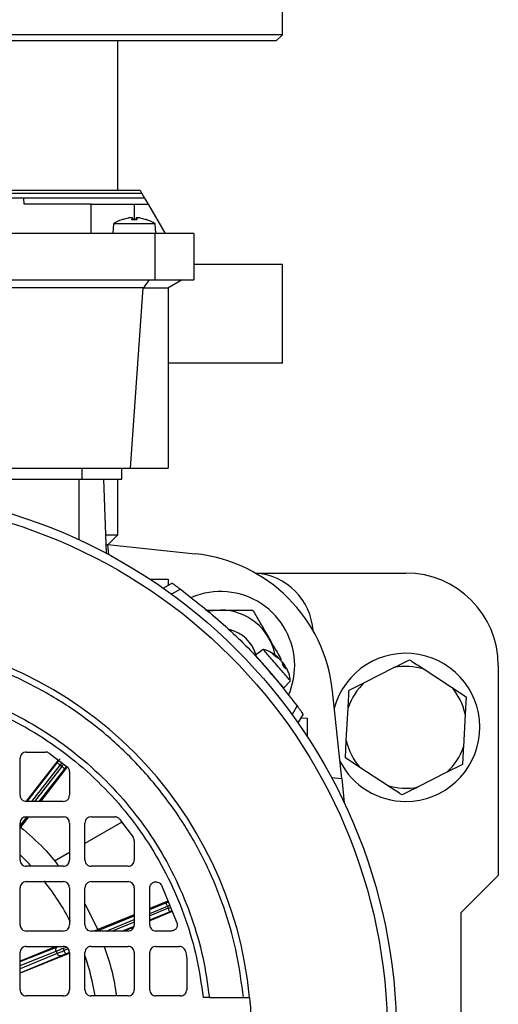
# Model space of a CAD drawing. Units: millimetres. Extents: x 5 to 415, y 5 to 292.
# Drawn here: x 81 to 88, y 238 to 252 of the extents above; entities that cross this region are included whole.
import ezdxf

# ---------------------------------------------------------------- set-up
doc = ezdxf.new("R2010")
doc.units = ezdxf.units.MM

msp = doc.modelspace()

# ---------------------------------------------------------------- linework, layer by layer
at = {"color": 7, "linetype": 'Continuous', "lineweight": 25}
for p, q in [((85.01765, 251.29647), (85.01765, 252.42147)), ((85.01765, 251.29647), (73.35098, 251.29647)), ((84.93431, 251.21314), (85.01765, 251.29647)), ((84.93431, 251.21314), (75.11845, 251.21314)), ((82.79726, 249.19647), (82.79726, 251.21314)), ((83.09753, 249.19647), (83.12158, 249.15481)), ((83.12158, 249.15481), (83.15767, 249.09231)), ((81.5242, 249.09231), (80.60504, 249.09231)), ((81.52949, 249.00897), (81.5242, 249.09231)), ((82.43431, 249.00897), (81.52949, 249.00897)), ((82.43431, 248.61314), (82.43431, 249.00897)), ((83.01765, 249.00897), (83.20578, 249.00897)), ((83.15767, 249.09231), (83.20578, 249.00897)), ((83.20578, 249.00897), (83.43431, 248.61314)), ((82.73742, 248.7439), (82.72598, 248.61314)), ((83.29787, 248.7439), (82.73742, 248.7439)), ((82.93663, 248.82255), (82.85147, 248.80018)), ((82.8564, 248.80104), (82.85302, 248.80104)), ((82.984, 248.80018), (82.99232, 248.82255)), ((83.0513, 248.80018), (82.984, 248.80018)), ((83.05091, 248.80104), (82.98425, 248.80104)), ((82.99457, 248.80104), (82.99232, 248.82676)), ((83.04298, 248.82676), (83.04073, 248.80104)), ((83.04297, 248.82255), (83.0513, 248.80018)), ((83.18382, 248.80018), (83.09866, 248.82255)), ((83.18228, 248.80104), (83.17887, 248.80104)), ((83.30931, 248.61314), (83.29787, 248.7439)), ((83.29517, 248.61314), (75.07346, 248.61314)), ((83.29517, 248.61314), (83.29517, 247.98814)), ((83.82181, 248.61314), (83.29517, 248.61314)), ((83.82181, 248.61314), (83.82181, 247.98814)), ((85.01765, 248.19647), (83.82181, 248.19647)), ((85.01765, 246.86314), (85.01765, 248.19647)), ((75.07346, 247.98814), (83.29517, 247.98814)), ((83.2178, 247.98814), (83.13794, 247.87683)), ((83.29517, 247.98814), (83.82181, 247.98814)), ((83.66348, 247.98814), (83.4707, 247.87683)), ((83.13287, 247.87989), (75.23576, 247.87989)), ((83.13287, 247.87989), (82.96336, 245.44647)), ((83.13287, 247.87989), (83.13794, 247.87683)), ((83.4707, 247.87683), (83.13794, 247.87683)), ((83.47598, 247.87989), (83.47598, 245.44647)), ((85.01765, 246.86314), (83.47598, 246.86314)), ((75.40527, 245.44647), (82.96336, 245.44647)), ((82.30931, 245.44647), (82.30931, 245.29647)), ((82.85098, 245.29647), (82.85098, 245.44647)), ((82.96336, 245.44647), (83.47598, 245.44647)), ((76.05931, 245.29647), (82.30931, 245.29647)), ((82.60331, 245.29647), (82.63825, 244.29602)), ((82.79726, 244.54647), (82.79726, 245.29647)), ((82.6295, 244.54647), (82.79726, 244.54647)), ((82.66478, 244.41399), (82.79726, 244.54647)), ((82.63401, 244.41723), (82.66106, 244.41439)), ((82.67304, 244.27746), (82.66106, 244.41439)), ((82.66106, 244.41439), (83.84075, 244.29039)), ((83.22942, 243.94647), (83.47598, 243.94647)), ((83.47598, 243.94647), (83.47744, 243.86273)), ((84.65223, 244.02981), (86.68431, 244.02981)), ((83.52956, 243.89281), (83.41029, 243.82396)), ((83.64041, 243.81248), (83.52214, 243.74419)), ((84.75967, 242.99767), (84.65309, 242.92023)), ((84.88761, 242.93906), (84.95169, 242.89714)), ((84.96968, 242.87645), (84.91234, 242.91061)), ((85.02718, 242.7785), (85.01795, 242.82092)), ((85.0415, 242.80198), (85.02473, 242.78979)), ((85.04489, 242.78993), (85.06422, 242.73589)), ((86.12886, 242.55264), (86.52483, 242.75303)), ((86.93155, 242.7306), (87.30308, 242.48787)), ((87.93431, 242.77981), (87.93431, 239.94647)), ((85.03553, 242.47965), (85.12731, 242.57469)), ((85.91903, 242.44645), (86.12886, 242.55264)), ((87.30308, 242.48787), (87.49996, 242.35924)), ((85.81889, 241.25655), (85.6949, 242.43624)), ((87.49996, 242.35924), (87.487, 242.12442)), ((85.1487, 242.11763), (85.21699, 242.23591)), ((85.88163, 241.76852), (85.90607, 242.21164)), ((85.29732, 242.12505), (85.22847, 242.00578)), ((85.26724, 242.07293), (85.35098, 242.07147)), ((85.35098, 242.07147), (85.35098, 241.82491)), ((87.487, 242.12442), (87.46256, 241.68131)), ((85.86867, 241.5337), (85.88163, 241.76852)), ((81.47598, 241.02981), (81.47598, 241.52981)), ((81.55931, 241.61314), (81.81955, 241.61314)), ((81.86746, 241.59799), (82.11159, 241.4142)), ((86.06555, 241.40508), (85.86867, 241.5337)), ((81.99009, 241.50567), (81.55704, 240.94999)), ((82.11269, 241.41197), (81.74992, 240.94647)), ((82.01547, 241.43696), (82.03897, 241.41865)), ((86.43708, 241.16235), (86.06555, 241.40508)), ((87.4496, 241.44649), (87.23977, 241.3403)), ((82.14265, 241.3493), (82.14265, 241.02981)), ((85.68196, 241.26853), (85.81889, 241.25655)), ((87.23977, 241.3403), (86.84379, 241.13991)), ((85.81889, 241.25655), (85.85337, 240.9285)), ((82.05931, 240.94647), (81.55931, 240.94647)), ((81.58757, 240.73814), (81.4806, 240.60088)), ((81.55931, 240.73814), (82.05931, 240.73814)), ((82.43431, 240.73814), (82.75381, 240.73814)), ((81.47598, 240.15481), (81.47598, 240.65481)), ((82.14265, 240.65481), (82.14265, 240.15481)), ((82.84975, 240.66585), (82.35098, 240.37788)), ((82.35098, 240.15481), (82.35098, 240.65481)), ((82.81871, 240.70708), (83.0025, 240.46295)), ((83.01765, 240.41504), (83.01765, 240.15481)), ((82.14265, 240.2576), (81.94195, 240.14173)), ((82.05931, 240.07147), (81.55931, 240.07147)), ((82.93431, 240.07147), (82.43431, 240.07147)), ((87.43431, 239.44647), (87.93431, 239.94647)), ((81.55931, 239.86314), (82.05931, 239.86314)), ((82.43431, 239.86314), (82.93431, 239.86314)), ((83.38431, 239.81396), (83.59399, 239.30708)), ((81.47598, 239.27981), (81.47598, 239.77981)), ((82.14265, 239.77981), (82.14265, 239.27981)), ((82.35098, 239.27981), (82.35098, 239.77981)), ((83.01765, 239.77981), (83.01765, 239.27981)), ((83.22598, 239.27981), (83.22598, 239.77763)), ((82.35098, 239.56451), (82.52552, 239.21778)), ((83.47216, 239.6016), (83.22598, 239.50179)), ((83.01765, 239.41732), (82.52552, 239.21778)), ((83.53114, 239.45901), (83.22598, 239.33529)), ((83.46474, 239.53142), (83.47594, 239.50381)), ((87.43431, 236.11314), (87.43431, 239.44647)), ((82.05931, 239.19647), (81.55931, 239.19647)), ((82.93431, 239.19647), (82.43431, 239.19647)), ((83.01138, 239.24827), (82.88362, 239.19647)), ((83.51524, 239.19647), (83.30931, 239.19647)), ((81.96451, 238.98814), (81.47598, 238.78962)), ((81.47598, 238.40481), (81.47598, 238.90481)), ((82.14706, 238.89988), (81.47598, 238.62839)), ((81.55931, 238.98814), (82.05931, 238.98814)), ((81.96283, 238.92267), (81.97418, 238.89469)), ((82.0578, 238.96096), (82.06899, 238.93335)), ((82.14265, 238.90481), (82.14265, 238.40481)), ((82.35098, 238.40481), (82.35098, 238.90481)), ((82.43431, 238.98814), (82.93431, 238.98814)), ((83.01765, 238.90481), (83.01765, 238.40481)), ((83.22598, 238.40481), (83.22598, 238.90481)), ((83.30931, 238.98814), (83.62744, 238.98814)), ((83.70822, 238.92526), (83.72371, 238.86225)), ((83.72598, 238.84292), (83.72371, 238.86225)), ((83.72598, 238.84292), (83.72598, 238.40481)), ((82.05931, 238.32147), (81.55931, 238.32147)), ((82.93431, 238.32147), (82.43431, 238.32147)), ((83.64265, 238.32147), (83.30931, 238.32147)), ((84.03141, 238.30064), (83.94759, 238.30064)), ((84.03141, 238.30064), (84.49216, 238.30064))]:
    msp.add_line(p, q, dxfattribs=at)
at = {"color": 8, "linetype": 'Continuous', "lineweight": 25}
for p, q in [((83.01765, 249.00897), (83.01765, 248.80104)), ((82.85147, 248.80018), (82.8481, 248.80018)), ((82.99232, 248.82255), (82.99419, 248.80104)), ((83.04297, 248.82255), (83.0411, 248.80104)), ((83.1872, 248.80018), (83.18382, 248.80018)), ((82.26765, 245.29647), (82.26765, 244.47933)), ((85.04489, 242.78993), (85.02825, 242.77727)), ((85.03652, 242.79955), (85.03175, 242.79489)), ((81.56984, 240.94647), (81.97603, 241.46769)), ((81.63323, 240.94647), (82.01547, 241.43696)), ((82.03897, 241.41865), (81.671, 240.94647)), ((81.73439, 240.94647), (82.0784, 241.38791)), ((81.47598, 240.61489), (81.56728, 240.73203)), ((83.22598, 239.48856), (83.44596, 239.57775)), ((82.50559, 239.19647), (83.01765, 239.40409)), ((83.22598, 239.43461), (83.46474, 239.53142)), ((83.47594, 239.50381), (83.22598, 239.40246)), ((83.22598, 239.34851), (83.49472, 239.45747)), ((82.63865, 239.19647), (83.01765, 239.35014)), ((83.01765, 239.31799), (82.71794, 239.19647)), ((82.85101, 239.19647), (83.01424, 239.26266)), ((81.47598, 238.78449), (81.982, 238.9844)), ((81.47598, 238.73034), (81.96283, 238.92267)), ((81.97418, 238.89469), (81.47598, 238.68747)), ((82.0578, 238.96096), (82.098, 238.97726)), ((82.12372, 238.95554), (82.06899, 238.93335)), ((82.08778, 238.88702), (82.14005, 238.90821)), ((81.47598, 238.63292), (82.03092, 238.86374))]:
    msp.add_line(p, q, dxfattribs=at)
at = {"color": 7, "linetype": 'Continuous', "lineweight": 25, "flags": 128}
msp.add_lwpolyline([(84.18431, 243.52916), (84.03347, 243.51383), (84.02249, 243.51148)], dxfattribs=at)
at = {"color": 8, "linetype": 'Continuous', "lineweight": 25, "flags": 128}
msp.add_lwpolyline([(81.62156, 240.07597), (81.59605, 240.10275), (81.47875, 240.21868)], dxfattribs=at)
at = {"color": 7, "linetype": 'Continuous', "lineweight": 25}
for radius in [7.375, 7.25296]:
    msp.add_circle((79.18431, 237.77981), radius, dxfattribs=at)
for centre, radius, start, end in [((83.01765, 248.32981), 0.5, 109.821813, 124.087156), ((82.85302, 248.78654), 0.0145, 90, 109.821813), ((83.18228, 248.78654), 0.0145, 70.178187, 90), ((83.01765, 248.32981), 0.5, 55.912844, 70.178187), ((83.62298, 242.21847), 2.08333, 6, 84), ((84.60098, 243.19647), 0.83333, 3.740848, 86.259152), ((86.68431, 242.77981), 1.25, 0, 90), ((84.18431, 242.77981), 1, 0, 113.330645), ((84.18431, 242.77981), 0.74936, 11.836357, 90), ((84.18431, 242.77981), 0.5, 17.103011, 76.337476), ((79.18431, 237.77981), 5.41667, 5.517734, 84.482266), ((86.68431, 241.94647), 1, 270, 164.874975), ((84.18431, 242.77981), 1, 336.630858, 0), ((86.68431, 241.94647), 0.82218, 72.500009, 101.184752), ((86.68431, 241.94647), 0.82218, 132.500009, 161.184752), ((86.68431, 241.94647), 0.82218, 12.500009, 41.184752), ((86.68431, 241.94647), 0.82218, 192.500009, 221.184752), ((86.68431, 241.94647), 0.82218, 312.500009, 341.184752), ((86.68431, 241.94647), 1, 207.125025, 270), ((86.68431, 241.94647), 0.82218, 252.500009, 281.184752)]:
    msp.add_arc(centre, radius, start, end, dxfattribs=at)
at = {"color": 8, "linetype": 'Continuous', "lineweight": 25}
for start, end in [(27.487602, 38.672264), (9.350508, 18.76197)]:
    msp.add_arc((79.18431, 237.77981), 3.34851, start, end, dxfattribs=at)
at = {"color": 7, "linetype": 'Continuous', "lineweight": 25}
for points, knots in [([(79.6874, 249.19647), (79.68808, 249.19647), (79.68965, 249.19647), (79.73229, 249.19647), (79.80806, 249.19647), (79.91775, 249.19647), (80.05885, 249.19647), (80.23029, 249.19647), (80.43021, 249.19647), (80.6566, 249.19647), (80.90714, 249.19647), (81.17925, 249.19647), (81.47017, 249.19647), (81.77691, 249.19647), (82.09635, 249.19647), (82.42519, 249.19647), (82.76015, 249.19647), (82.98507, 249.19647), (83.09753, 249.19647)], [0, 0, 0, 0, 0.0484162, 0.11185512, 0.17529404, 0.23873296, 0.30217188, 0.3656108, 0.42904972, 0.49248864, 0.55592756, 0.61936648, 0.6828054, 0.74624432, 0.80968324, 0.87312216, 0.93656108, 1, 1, 1, 1]), ([(83.12158, 249.15481), (82.95447, 249.15481), (82.62025, 249.15481), (82.13473, 249.15481), (81.68721, 249.15481), (81.29668, 249.15481), (80.97889, 249.15481), (80.75138, 249.15481), (80.61882, 249.15481), (80.61235, 249.15481), (80.60949, 249.15481)], [0, 0, 0, 0, 0.12832657, 0.25665314, 0.3849797, 0.51330627, 0.64163284, 0.76995941, 0.89828597, 1, 1, 1, 1]), ([(83.15767, 249.09231), (83.04763, 249.09231), (82.82757, 249.09231), (82.50482, 249.09231), (82.20715, 249.09231), (81.94856, 249.09231), (81.74053, 249.09231), (81.59719, 249.09231), (81.52221, 249.09231), (81.52535, 249.09231), (81.52649, 249.09231)], [0, 0, 0, 0, 0.13201869, 0.26403738, 0.39605607, 0.52807476, 0.66009345, 0.79211215, 0.92413084, 1, 1, 1, 1]), ([(82.99232, 248.82255), (82.99248, 248.82316), (82.99278, 248.82434), (82.9901, 248.82562), (82.98523, 248.82643), (82.97816, 248.8267), (82.9695, 248.82644), (82.95957, 248.82567), (82.94837, 248.82442), (82.94062, 248.82318), (82.93663, 248.82255)], [0, 0, 0, 0, 0.127337543, 0.247481293, 0.37525319, 0.500830083, 0.619116252, 0.740982575, 0.866775536, 1, 1, 1, 1]), ([(83.09866, 248.82255), (83.09486, 248.82316), (83.08746, 248.82434), (83.07639, 248.82562), (83.06617, 248.82643), (83.05734, 248.8267), (83.05036, 248.82644), (83.04543, 248.82567), (83.04253, 248.82442), (83.04282, 248.82318), (83.04297, 248.82255)], [0, 0, 0, 0, 0.12733754, 0.24748129, 0.37525319, 0.50083008, 0.61911625, 0.74098258, 0.86677554, 1, 1, 1, 1]), ([(83.04427, 248.8249), (83.04462, 248.82512), (83.04572, 248.8258), (83.05012, 248.82643), (83.0572, 248.82667), (83.06273, 248.8266), (83.06593, 248.82636), (83.06595, 248.82636)], [0, 0, 0, 0, 0.13900992, 0.43468176, 0.72527422, 0.99853399, 1, 1, 1, 1]), ([(83.52956, 243.89281), (83.53135, 243.89154), (83.53405, 243.88962), (83.54923, 243.87879), (83.56829, 243.86512), (83.59302, 243.84724), (83.61976, 243.8277), (83.63353, 243.81756), (83.64041, 243.81248)], [0, 0, 0, 0, 0.24854805, 0.37371705, 0.49988617, 0.7499495, 0.87497078, 1, 1, 1, 1]), ([(83.98576, 243.52981), (84.00607, 243.52981), (84.07531, 243.52981), (84.20024, 243.52981), (84.35553, 243.52981), (84.49533, 243.52981), (84.58047, 243.52981), (84.61733, 243.52981)], [0, 0, 0, 0, 0.09705277, 0.3308321, 0.5676504, 0.81282649, 1, 1, 1, 1]), ([(84.61733, 243.52981), (84.647, 243.47841), (84.70736, 243.37387), (84.81915, 243.18024), (84.9223, 243.00157), (84.98362, 242.89536), (85.00193, 242.86366)], [0, 0, 0, 0, 0.24473243, 0.49783257, 0.85011926, 1, 1, 1, 1]), ([(84.49216, 238.30064), (84.46727, 238.49219), (84.41691, 238.87982), (84.25954, 239.45272), (84.03791, 240.01933), (83.74549, 240.56754), (83.38553, 241.08563), (82.96445, 241.55992), (82.49016, 241.98101), (81.97207, 242.34097), (81.42386, 242.6334), (80.85724, 242.85502), (80.28435, 243.0124), (79.89671, 243.06276), (79.70515, 243.08765)], [0, 0, 0, 0, 0.07897744, 0.15981743, 0.24239802, 0.32756015, 0.41347772, 0.49999999, 0.58651698, 0.67243463, 0.75760196, 0.8401773, 0.92101988, 1, 1, 1, 1]), ([(85.04541, 242.6686), (85.02386, 242.69339), (84.98076, 242.74297), (84.90634, 242.82858), (84.83828, 242.90688), (84.78735, 242.96546), (84.76029, 242.99659), (84.76233, 242.99424), (84.76301, 242.99346)], [0, 0, 0, 0, 0.181846467, 0.363692935, 0.545539402, 0.727385869, 0.909232336, 1, 1, 1, 1]), ([(84.96802, 242.88256), (84.9648, 242.8858), (84.93715, 242.91368), (84.87089, 242.9545), (84.80362, 242.98962), (84.76467, 242.99582), (84.76343, 242.99602)], [0, 0, 0, 0, 0.05792417, 0.49875433, 0.98398947, 1, 1, 1, 1]), ([(84.84464, 242.70025), (84.82429, 242.72365), (84.7836, 242.77047), (84.72861, 242.83372), (84.68578, 242.88299), (84.65806, 242.91488), (84.6553, 242.91806), (84.65397, 242.91958)], [0, 0, 0, 0, 0.20313083, 0.40626166, 0.60939249, 0.81252333, 1, 1, 1, 1]), ([(84.91234, 242.91061), (84.90722, 242.9165), (84.89704, 242.92821), (84.89074, 242.93545), (84.88761, 242.93906)], [0, 0, 0, 0, 0.50233984, 1, 1, 1, 1]), ([(84.95169, 242.89714), (84.95427, 242.89506), (84.95932, 242.89097), (84.96511, 242.88609), (84.96913, 242.88255), (84.9714, 242.88034), (84.97143, 242.87998), (84.97145, 242.87981)], [0, 0, 0, 0, 0.21846336, 0.42864146, 0.63106167, 0.82627437, 1, 1, 1, 1]), ([(85.01795, 242.82092), (85.01711, 242.82276), (85.01547, 242.82639), (85.01093, 242.83337), (85.00541, 242.84082), (84.99905, 242.8485), (84.99205, 242.85618), (84.98459, 242.86367), (84.97687, 242.87078), (84.97211, 242.87454), (84.96968, 242.87645)], [0, 0, 0, 0, 0.13245172, 0.25987989, 0.38260423, 0.50095839, 0.61879886, 0.74103481, 0.86799641, 1, 1, 1, 1]), ([(86.52483, 242.75303), (86.55884, 242.77024), (86.63087, 242.80669), (86.69881, 242.84108), (86.73467, 242.85922)], [0, 0, 0, 0, 0.472183, 1, 1, 1, 1]), ([(86.73467, 242.85922), (86.74644, 242.85153), (86.80971, 242.8102), (86.87687, 242.76632), (86.93155, 242.7306)], [0, 0, 0, 0, 0.18598063, 1, 1, 1, 1]), ([(85.00562, 242.84039), (85.00573, 242.84028), (85.00806, 242.838), (85.01283, 242.8326), (85.01956, 242.82455), (85.02594, 242.81609), (85.03191, 242.80746), (85.03497, 242.80222), (85.03652, 242.79955)], [0, 0, 0, 0, 0.01008425, 0.20907377, 0.39583804, 0.58956862, 0.79078883, 1, 1, 1, 1]), ([(85.04289, 242.7975), (85.0428, 242.79764), (85.04175, 242.79923), (85.04066, 242.80059), (85.03981, 242.80126), (85.04024, 242.79964), (85.0418, 242.79608), (85.04384, 242.79201), (85.04489, 242.78993)], [0, 0, 0, 0, 0.01826382, 0.20647358, 0.3991058, 0.59000911, 0.79013894, 1, 1, 1, 1]), ([(85.12345, 242.57859), (85.1222, 242.59402), (85.11786, 242.64762), (85.08983, 242.72313), (85.05482, 242.77565), (85.04102, 242.79634)], [0, 0, 0, 0, 0.1967691, 0.68355155, 1, 1, 1, 1]), ([(85.12363, 242.57861), (85.12429, 242.57786), (85.12625, 242.5756), (85.1, 242.6058), (85.06361, 242.64766), (85.04541, 242.6686)], [0, 0, 0, 0, 0.20027367, 0.60013683, 1, 1, 1, 1]), ([(85.90607, 242.21164), (85.90817, 242.2497), (85.91262, 242.3303), (85.91681, 242.40633), (85.91903, 242.44645)], [0, 0, 0, 0, 0.472183, 1, 1, 1, 1]), ([(85.21699, 242.23591), (85.22712, 242.22214), (85.24741, 242.19455), (85.26958, 242.16384), (85.28336, 242.14463), (85.29122, 242.13363), (85.29632, 242.12646), (85.29699, 242.12552), (85.29732, 242.12505)], [0, 0, 0, 0, 0.24896056, 0.49888366, 0.62493063, 0.75008079, 0.87505475, 1, 1, 1, 1]), ([(87.46256, 241.68131), (87.46046, 241.64325), (87.45601, 241.56265), (87.45182, 241.48662), (87.4496, 241.44649)], [0, 0, 0, 0, 0.472183005, 1, 1, 1, 1]), ([(81.97603, 241.46769), (81.98021, 241.47307), (81.98858, 241.48382), (82.00008, 241.49866), (82.01008, 241.51162), (82.01447, 241.51737), (82.01666, 241.52024)], [0, 0, 0, 0, 0.2498597, 0.49998744, 0.74985963, 1, 1, 1, 1]), ([(86.63396, 241.03372), (86.62219, 241.04141), (86.55892, 241.08275), (86.49176, 241.12663), (86.43708, 241.16235)], [0, 0, 0, 0, 0.18598063, 1, 1, 1, 1]), ([(86.84379, 241.13991), (86.80979, 241.1227), (86.73776, 241.08625), (86.66982, 241.05187), (86.63396, 241.03372)], [0, 0, 0, 0, 0.472183, 1, 1, 1, 1]), ([(81.4806, 240.60088), (81.59123, 240.50616), (81.78022, 240.34434), (81.93701, 240.15145), (82.00202, 240.07147)], [0, 0, 0, 0, 0.58535032, 1, 1, 1, 1]), ([(82.52552, 239.21778), (82.519, 239.21489), (82.51024, 239.21101), (82.48231, 239.19943), (82.47518, 239.19647)], [0, 0, 0, 0, 0.74470483, 1, 1, 1, 1]), ([(82.03092, 238.86374), (82.0344, 238.86519), (82.04137, 238.86808), (82.05542, 238.87384), (82.07106, 238.88023), (82.0822, 238.88475), (82.08778, 238.88702)], [0, 0, 0, 0, 0.24923111, 0.49995726, 0.74923892, 1, 1, 1, 1]), ([(82.61066, 238.98821), (82.64845, 238.87933), (82.72386, 238.66207), (82.75911, 238.43483), (82.7767, 238.32147)], [0, 0, 0, 0, 0.50117789, 1, 1, 1, 1]), ([(84.49216, 238.30064), (84.5031, 238.30064), (84.525, 238.30064), (84.55267, 238.30064), (84.57209, 238.30064), (84.57462, 238.30064), (84.57588, 238.30064)], [0, 0, 0, 0, 0.25008233, 0.50011343, 0.75008109, 1, 1, 1, 1])]:
    msp.add_open_spline(points, degree=3, knots=knots, dxfattribs=at)
for points in [[(82.43431, 249.00897), (82.44308, 249.00897), (82.46062, 249.00897), (82.59552, 249.00897), (82.78833, 249.00897), (82.94121, 249.00897), (83.01765, 249.00897)], [(82.30931, 245.29647), (82.38029, 245.29647), (82.52225, 245.29647), (82.7013, 245.29647), (82.82656, 245.29647), (82.84284, 245.29647), (82.85098, 245.29647)], [(83.64041, 243.81248), (83.83595, 243.65883), (84.22703, 243.35152), (84.75603, 242.82252), (85.06334, 242.43144), (85.21699, 242.23591)], [(85.06422, 242.73589), (85.05869, 242.74225), (85.04764, 242.75496), (85.034, 242.77065), (85.02718, 242.7785)], [(79.70515, 242.6269), (79.88718, 242.60131), (80.25123, 242.55011), (80.78191, 242.39583), (81.29267, 242.18705), (81.77638, 241.9208), (82.22703, 241.60199), (82.63881, 241.2343), (83.0065, 240.82252), (83.32531, 240.37187), (83.59156, 239.88816), (83.80034, 239.3774), (83.95462, 238.84672), (84.00582, 238.48267), (84.03141, 238.30064)], [(85.03599, 242.48013), (85.03311, 242.48343), (85.02736, 242.49005), (84.98311, 242.54095), (84.91986, 242.61372), (84.86971, 242.6714), (84.84464, 242.70025)], [(79.70515, 242.54308), (79.88353, 242.51768), (80.24028, 242.46686), (80.76024, 242.31491), (81.26065, 242.10972), (81.73458, 241.84838), (82.17615, 241.53568), (82.57972, 241.17521), (82.94019, 240.77164), (83.25289, 240.33007), (83.51423, 239.85615), (83.71942, 239.35573), (83.87137, 238.83577), (83.92218, 238.47902), (83.94759, 238.30064)], [(81.55931, 241.61314), (81.54839, 241.61189), (81.52656, 241.60938), (81.49901, 241.59011), (81.47974, 241.56257), (81.47723, 241.54073), (81.47598, 241.52981)], [(81.86746, 241.59799), (81.86006, 241.60236), (81.84526, 241.61111), (81.82812, 241.61246), (81.81955, 241.61314)], [(82.01547, 241.43696), (82.01032, 241.44097), (82.00003, 241.44899), (81.98702, 241.45913), (81.97789, 241.46624), (81.97665, 241.46721), (81.97603, 241.46769)], [(82.0784, 241.38791), (82.07778, 241.3884), (82.07654, 241.38936), (82.06741, 241.39648), (82.05441, 241.40661), (82.04411, 241.41464), (82.03897, 241.41865)], [(82.14265, 241.3493), (82.14225, 241.35551), (82.14145, 241.36791), (82.13503, 241.38554), (82.12533, 241.4016), (82.11617, 241.41), (82.11159, 241.4142)], [(81.47598, 241.02981), (81.47723, 241.01889), (81.47974, 240.99705), (81.49901, 240.9695), (81.52656, 240.95023), (81.54839, 240.94773), (81.55931, 240.94647)], [(82.05931, 240.94647), (82.07023, 240.94773), (82.09207, 240.95023), (82.11962, 240.9695), (82.13889, 240.99705), (82.1414, 241.01889), (82.14265, 241.02981)], [(81.55931, 240.73814), (81.54839, 240.73689), (81.52656, 240.73438), (81.49901, 240.71511), (81.47974, 240.68757), (81.47723, 240.66573), (81.47598, 240.65481)], [(82.14265, 240.65481), (82.1414, 240.66573), (82.13889, 240.68757), (82.11962, 240.71511), (82.09207, 240.73438), (82.07023, 240.73689), (82.05931, 240.73814)], [(82.43431, 240.73814), (82.42339, 240.73689), (82.40156, 240.73438), (82.37401, 240.71511), (82.35474, 240.68757), (82.35223, 240.66573), (82.35098, 240.65481)], [(82.81871, 240.70708), (82.81451, 240.71166), (82.80611, 240.72082), (82.79005, 240.73052), (82.77242, 240.73694), (82.76002, 240.73774), (82.75381, 240.73814)], [(83.01765, 240.41504), (83.01697, 240.42361), (83.01562, 240.44075), (83.00687, 240.45555), (83.0025, 240.46295)], [(81.47598, 240.15481), (81.47723, 240.14389), (81.47974, 240.12205), (81.49901, 240.0945), (81.52656, 240.07523), (81.54839, 240.07273), (81.55931, 240.07147)], [(82.05931, 240.07147), (82.07023, 240.07273), (82.09207, 240.07523), (82.11962, 240.0945), (82.13889, 240.12205), (82.1414, 240.14389), (82.14265, 240.15481)], [(82.35098, 240.15481), (82.35223, 240.14389), (82.35474, 240.12205), (82.37401, 240.0945), (82.40156, 240.07523), (82.42339, 240.07273), (82.43431, 240.07147)], [(82.93431, 240.07147), (82.94523, 240.07273), (82.96707, 240.07523), (82.99462, 240.0945), (83.01389, 240.12205), (83.0164, 240.14389), (83.01765, 240.15481)], [(81.55931, 239.86314), (81.54839, 239.86189), (81.52656, 239.85938), (81.49901, 239.84011), (81.47974, 239.81257), (81.47723, 239.79073), (81.47598, 239.77981)], [(82.14265, 239.77981), (82.1414, 239.79073), (82.13889, 239.81257), (82.11962, 239.84011), (82.09207, 239.85938), (82.07023, 239.86189), (82.05931, 239.86314)], [(82.43431, 239.86314), (82.42339, 239.86189), (82.40156, 239.85938), (82.37401, 239.84011), (82.35474, 239.81257), (82.35223, 239.79073), (82.35098, 239.77981)], [(83.01765, 239.77981), (83.0164, 239.79073), (83.01389, 239.81257), (82.99462, 239.84011), (82.96707, 239.85938), (82.94523, 239.86189), (82.93431, 239.86314)], [(83.22598, 239.77763), (83.2269, 239.78698), (83.22873, 239.80566), (83.24301, 239.83054), (83.26405, 239.8495), (83.29033, 239.8604), (83.31873, 239.86205), (83.34593, 239.85416), (83.36963, 239.83798), (83.37942, 239.82197), (83.38431, 239.81396)], [(83.46474, 239.53142), (83.46229, 239.53747), (83.45739, 239.54956), (83.45119, 239.56484), (83.44684, 239.57557), (83.44625, 239.57702), (83.44596, 239.57775)], [(83.49472, 239.45747), (83.49443, 239.4582), (83.49384, 239.45966), (83.48949, 239.47039), (83.48329, 239.48567), (83.47839, 239.49776), (83.47594, 239.50381)], [(81.47598, 239.27981), (81.47723, 239.26889), (81.47974, 239.24705), (81.49901, 239.2195), (81.52656, 239.20023), (81.54839, 239.19773), (81.55931, 239.19647)], [(82.05931, 239.19647), (82.07023, 239.19773), (82.09207, 239.20023), (82.11962, 239.2195), (82.13889, 239.24705), (82.1414, 239.26889), (82.14265, 239.27981)], [(82.35098, 239.27981), (82.35223, 239.26889), (82.35474, 239.24705), (82.37401, 239.2195), (82.40156, 239.20023), (82.42339, 239.19773), (82.43431, 239.19647)], [(82.93431, 239.19647), (82.94523, 239.19773), (82.96707, 239.20023), (82.99462, 239.2195), (83.01389, 239.24705), (83.0164, 239.26889), (83.01765, 239.27981)], [(83.22598, 239.27981), (83.22723, 239.26889), (83.22974, 239.24705), (83.24901, 239.2195), (83.27656, 239.20023), (83.29839, 239.19773), (83.30931, 239.19647)], [(83.59399, 239.30708), (83.59572, 239.30068), (83.59919, 239.28789), (83.59846, 239.26783), (83.59336, 239.24855), (83.58377, 239.23102), (83.57034, 239.21622), (83.5538, 239.20509), (83.53508, 239.19784), (83.52186, 239.19693), (83.51524, 239.19647)], [(81.55931, 238.98814), (81.54839, 238.98689), (81.52656, 238.98438), (81.49901, 238.96511), (81.47974, 238.93757), (81.47723, 238.91573), (81.47598, 238.90481)], [(81.96283, 238.92267), (81.96096, 238.92897), (81.95722, 238.94156), (81.95981, 238.96041), (81.96799, 238.97622), (81.97733, 238.98167), (81.982, 238.9844)], [(82.0578, 238.96096), (82.04852, 238.95722), (82.02996, 238.94973), (82.00382, 238.93918), (81.98038, 238.92973), (81.96868, 238.92503), (81.96283, 238.92267)], [(81.97418, 238.89469), (81.98002, 238.89707), (81.99169, 238.90184), (82.01509, 238.91139), (82.0412, 238.92203), (82.05973, 238.92958), (82.06899, 238.93335)], [(82.03092, 238.86374), (82.02567, 238.86245), (82.01517, 238.85985), (81.99829, 238.8655), (81.9833, 238.87723), (81.97722, 238.88887), (81.97418, 238.89469)], [(82.14265, 238.90481), (82.1414, 238.91573), (82.13889, 238.93757), (82.11962, 238.96511), (82.09207, 238.98438), (82.07023, 238.98689), (82.05931, 238.98814)], [(82.06899, 238.93335), (82.07145, 238.9273), (82.07635, 238.91521), (82.08254, 238.89993), (82.08689, 238.8892), (82.08749, 238.88774), (82.08778, 238.88702)], [(82.43431, 238.98814), (82.42339, 238.98689), (82.40156, 238.98438), (82.37401, 238.96511), (82.35474, 238.93757), (82.35223, 238.91573), (82.35098, 238.90481)], [(83.01765, 238.90481), (83.0164, 238.91573), (83.01389, 238.93757), (82.99462, 238.96511), (82.96707, 238.98438), (82.94523, 238.98689), (82.93431, 238.98814)], [(83.30931, 238.98814), (83.29839, 238.98689), (83.27656, 238.98438), (83.24901, 238.96511), (83.22974, 238.93757), (83.22723, 238.91573), (83.22598, 238.90481)], [(83.70822, 238.92526), (83.70511, 238.93396), (83.69888, 238.95135), (83.67946, 238.97164), (83.65502, 238.98549), (83.63663, 238.98726), (83.62744, 238.98814)], [(81.47598, 238.40481), (81.47723, 238.39389), (81.47974, 238.37205), (81.49901, 238.3445), (81.52656, 238.32523), (81.54839, 238.32273), (81.55931, 238.32147)], [(82.05931, 238.32147), (82.07023, 238.32273), (82.09207, 238.32523), (82.11962, 238.3445), (82.13889, 238.37205), (82.1414, 238.39389), (82.14265, 238.40481)], [(82.35098, 238.40481), (82.35223, 238.39389), (82.35474, 238.37205), (82.37401, 238.3445), (82.40156, 238.32523), (82.42339, 238.32273), (82.43431, 238.32147)], [(82.93431, 238.32147), (82.94523, 238.32273), (82.96707, 238.32523), (82.99462, 238.3445), (83.01389, 238.37205), (83.0164, 238.39389), (83.01765, 238.40481)], [(83.22598, 238.40481), (83.22723, 238.39389), (83.22974, 238.37205), (83.24901, 238.3445), (83.27656, 238.32523), (83.29839, 238.32273), (83.30931, 238.32147)], [(83.64265, 238.32147), (83.65357, 238.32273), (83.67541, 238.32523), (83.70295, 238.3445), (83.72222, 238.37205), (83.72473, 238.39389), (83.72598, 238.40481)], [(84.57588, 238.30064), (84.58843, 238.12703), (84.61353, 237.77981), (84.58843, 237.43258), (84.57588, 237.25897)]]:
    msp.add_open_spline(points, degree=3, dxfattribs=at)
at = {"color": 8, "linetype": 'Continuous', "lineweight": 25}
for points, knots in [([(82.03977, 241.46827), (82.03854, 241.46668), (82.03099, 241.45696), (82.02254, 241.44607), (82.01547, 241.43696)], [0, 0, 0, 0, 0.163035535, 1, 1, 1, 1]), ([(82.03897, 241.41865), (82.04607, 241.42773), (82.05467, 241.43873), (82.06236, 241.44855), (82.0637, 241.45026)], [0, 0, 0, 0, 0.8258559, 1, 1, 1, 1]), ([(82.0784, 241.38791), (82.08255, 241.39323), (82.09085, 241.40386), (82.09945, 241.41485), (82.10307, 241.41944), (82.10344, 241.41991)], [0, 0, 0, 0, 0.47257357, 0.94565411, 1, 1, 1, 1]), ([(83.44596, 239.57775), (83.45231, 239.58033), (83.46317, 239.58474), (83.47282, 239.58869), (83.47682, 239.59033)], [0, 0, 0, 0, 0.58579992, 1, 1, 1, 1]), ([(83.49593, 239.54413), (83.4959, 239.54412), (83.48627, 239.54019), (83.47549, 239.5358), (83.46474, 239.53142)], [0, 0, 0, 0, 0.0033476, 1, 1, 1, 1]), ([(83.47594, 239.50381), (83.48669, 239.50815), (83.49756, 239.51253), (83.50727, 239.51644), (83.50737, 239.51648)], [0, 0, 0, 0, 0.98999221, 1, 1, 1, 1]), ([(83.49472, 239.45747), (83.50108, 239.46005), (83.51224, 239.46457), (83.52219, 239.46857), (83.52648, 239.47029)], [0, 0, 0, 0, 0.569485699, 1, 1, 1, 1])]:
    msp.add_open_spline(points, degree=3, knots=knots, dxfattribs=at)

doc.saveas('drawing.dxf')
